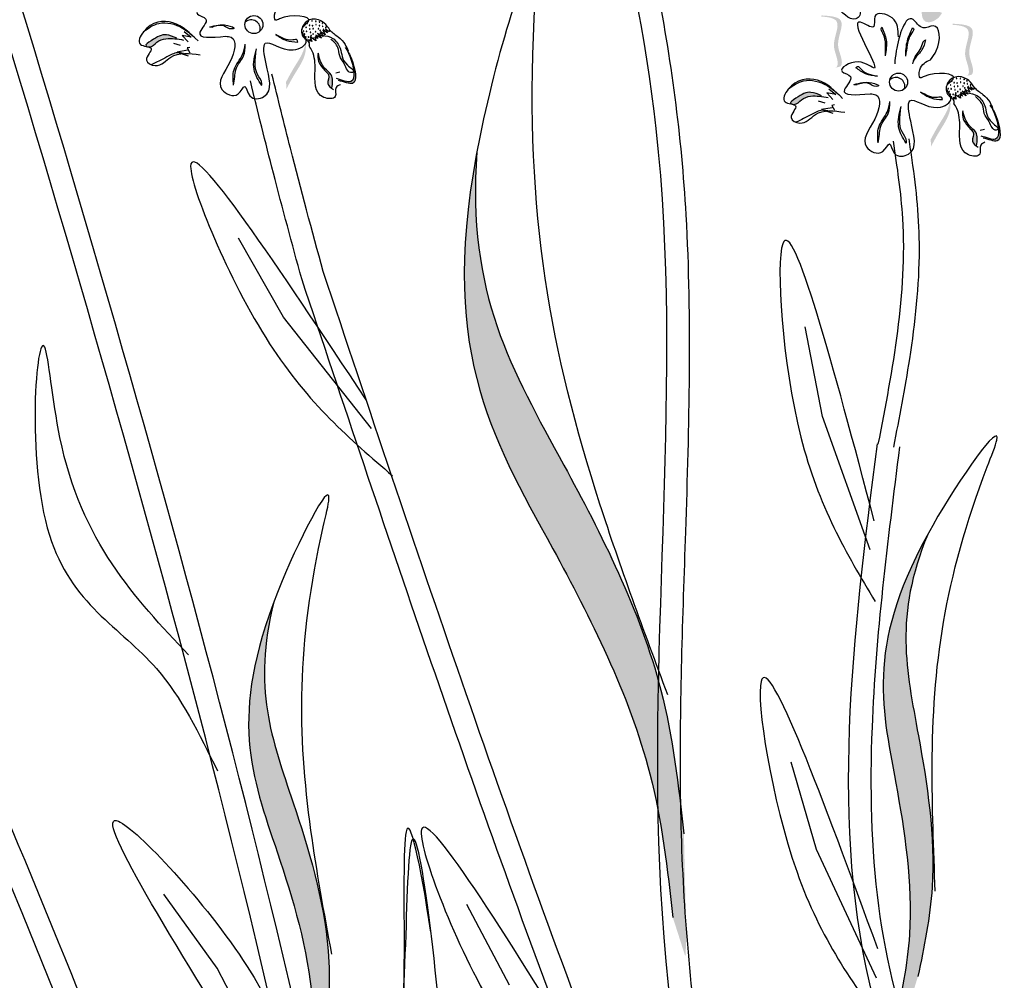
# Model space of a CAD drawing. Units: inches. Extents: x 20 to 120, y 20 to 164.
# Drawn here: x 63 to 68, y 106 to 111 of the extents above; entities that cross this region are included whole.
import ezdxf

# ---------------------------------------------------------------- set-up
doc = ezdxf.new("R2010")
doc.units = ezdxf.units.IN
doc.header["$MEASUREMENT"] = 0
doc.layers.add('Z_Pflanzebene', color=7, linetype='Continuous')

# ---------------------------------------------------------------- blocks, each defined once
blk = doc.blocks.new('Z_Lavendel neu 0.3')
at = {"lineweight": 30, "true_color": 0x44a009}
h = blk.add_hatch(color=74, dxfattribs=at)
edge = h.paths.add_edge_path()
edge.add_spline(control_points=[(-0.7329, 24.0405), (-0.7461, 24.034), (-0.7823, 24.0161), (-0.7965, 23.9608), (-0.7849, 23.909), (-0.7445, 23.904), (-0.7255, 23.9186), (-0.7126, 23.9285)], knot_values=[0, 0, 0, 0, 0.161114, 0.441427, 0.586891, 0.672069, 0.848925, 0.848925, 0.848925, 0.848925], degree=3, periodic=0)
edge.add_line((-0.7126, 23.9285), (-0.6983, 23.9495))
edge.add_line((-0.6983, 23.9495), (-0.7094, 23.9531))
edge.add_line((-0.7094, 23.9531), (-0.6731, 23.9805))
edge.add_line((-0.6731, 23.9805), (-0.7133, 23.9741))
edge.add_line((-0.7133, 23.9741), (-0.6884, 23.997))
edge.add_line((-0.6884, 23.997), (-0.7237, 23.9936))
edge.add_line((-0.7237, 23.9936), (-0.6942, 24.0132))
edge.add_line((-0.6942, 24.0132), (-0.7275, 24.0193))
edge.add_line((-0.7275, 24.0193), (-0.7077, 24.0345))
edge.add_line((-0.7077, 24.0345), (-0.7329, 24.0405))
h = blk.add_hatch(color=74, dxfattribs=at)
edge = h.paths.add_edge_path()
edge.add_spline(control_points=[(-1.1861, 23.6988), (-1.1823, 23.7007), (-1.1732, 23.7088), (-1.1795, 23.7534), (-1.2084, 23.8105), (-1.1488, 23.9207), (-1.2188, 23.9305), (-1.2511, 23.9328)], knot_values=[0.560734, 0.560734, 0.560734, 0.560734, 1.190913, 2.562758, 5.447101, 10.10323, 13.468903, 13.468903, 13.468903, 13.468903], degree=3, periodic=0)
edge.add_spline(control_points=[(-1.2511, 23.9328), (-1.2509, 23.9341), (-1.2507, 23.9353), (-1.2505, 23.9366)], knot_values=[18.947861, 18.947861, 18.947861, 18.947861, 19.178659, 19.178659, 19.178659, 19.178659], degree=3, periodic=0)
edge.add_line((-1.2505, 23.9366), (-1.2484, 23.9377))
edge.add_spline(control_points=[(-1.2484, 23.9377), (-1.2102, 23.9354), (-1.1268, 23.9302), (-1.1895, 23.8143), (-1.1605, 23.7573), (-1.1543, 23.7133), (-1.1628, 23.705), (-1.166, 23.7033)], knot_values=[0, 0, 0, 0, 6.05927, 13.244655, 17.695802, 19.812847, 20.683744, 20.683744, 20.683744, 20.683744], degree=3, periodic=0)
edge.add_spline(control_points=[(-1.166, 23.7033), (-1.1726, 23.702), (-1.1793, 23.7005), (-1.1861, 23.6988)], knot_values=[3.688703, 3.688703, 3.688703, 3.688703, 4.546623, 4.546623, 4.546623, 4.546623], degree=3, periodic=0)
h = blk.add_hatch(color=74, dxfattribs=at)
edge = h.paths.add_edge_path()
edge.add_spline(control_points=[(-0.586, 23.6611), (-0.5822, 23.6629), (-0.5731, 23.671), (-0.5794, 23.7156), (-0.6083, 23.7727), (-0.5487, 23.883), (-0.6187, 23.8927), (-0.651, 23.895)], knot_values=[0.560734, 0.560734, 0.560734, 0.560734, 1.190913, 2.562758, 5.447101, 10.10323, 13.468903, 13.468903, 13.468903, 13.468903], degree=3, periodic=0)
edge.add_spline(control_points=[(-0.651, 23.895), (-0.6508, 23.8963), (-0.6506, 23.8976), (-0.6504, 23.8988)], knot_values=[18.947861, 18.947861, 18.947861, 18.947861, 19.178659, 19.178659, 19.178659, 19.178659], degree=3, periodic=0)
edge.add_line((-0.6504, 23.8988), (-0.6483, 23.8999))
edge.add_spline(control_points=[(-0.6483, 23.8999), (-0.6101, 23.8976), (-0.5267, 23.8925), (-0.5894, 23.7766), (-0.5604, 23.7195), (-0.5542, 23.6755), (-0.5627, 23.6673), (-0.5659, 23.6655)], knot_values=[0, 0, 0, 0, 6.05927, 13.244655, 17.695802, 19.812847, 20.683744, 20.683744, 20.683744, 20.683744], degree=3, periodic=0)
edge.add_spline(control_points=[(-0.5659, 23.6655), (-0.5725, 23.6642), (-0.5792, 23.6627), (-0.586, 23.6611)], knot_values=[3.688703, 3.688703, 3.688703, 3.688703, 4.546623, 4.546623, 4.546623, 4.546623], degree=3, periodic=0)
h = blk.add_hatch(color=74, dxfattribs=at)
edge = h.paths.add_edge_path()
edge.add_spline(control_points=[(-4.1983, 23.8338), (-4.215, 23.8408), (-4.2564, 23.858), (-4.2958, 23.8363), (-4.3468, 23.8021), (-4.3377, 23.7963), (-4.3362, 23.7956)], knot_values=[0, 0, 0, 0, 0.402957, 0.994686, 1.259338, 1.297564, 1.297564, 1.297564, 1.297564], degree=3, periodic=0)
edge.add_spline(control_points=[(-4.3362, 23.7956), (-4.3335, 23.795), (-4.3309, 23.7944), (-4.3285, 23.7937)], knot_values=[2.924816, 2.924816, 2.924816, 2.924816, 2.98194, 2.98194, 2.98194, 2.98194], degree=3, periodic=0)
edge.add_spline(control_points=[(-4.3285, 23.7937), (-4.327, 23.7936), (-4.3099, 23.7928), (-4.2917, 23.8206), (-4.2363, 23.8377), (-4.1946, 23.8301), (-4.1677, 23.8252)], knot_values=[1.355997, 1.355997, 1.355997, 1.355997, 1.385203, 1.706177, 2.058696, 2.700571, 2.700571, 2.700571, 2.700571], degree=3, periodic=0)
edge.add_line((-4.1677, 23.8252), (-4.1983, 23.8338))
h = blk.add_hatch(color=74, dxfattribs=at)
edge = h.paths.add_edge_path()
edge.add_spline(control_points=[(-3.6971, 23.6021), (-3.6858, 23.6233), (-3.6572, 23.6775), (-3.6064, 23.7484), (-3.6077, 23.8043), (-3.6105, 23.8239)], knot_values=[0.549592, 0.549592, 0.549592, 0.549592, 1.117331, 1.997312, 2.458846, 2.458846, 2.458846, 2.458846], degree=3, periodic=0)
edge.add_spline(control_points=[(-3.6105, 23.8239), (-3.6106, 23.8151), (-3.6152, 23.7704), (-3.6594, 23.7088), (-3.688, 23.6546), (-3.6993, 23.6334)], knot_values=[3.19782, 3.19782, 3.19782, 3.19782, 4.05183, 7.578126, 9.853196, 9.853196, 9.853196, 9.853196], degree=3, periodic=0)
edge.add_line((-3.6993, 23.6334), (-3.6971, 23.6021))
h = blk.add_hatch(color=74, dxfattribs=at)
edge = h.paths.add_edge_path()
edge.add_spline(control_points=[(-3.4885, 23.6117), (-3.4858, 23.6318), (-3.4826, 23.6661), (-3.5275, 23.6956), (-3.54, 23.7234), (-3.5454, 23.7397)], knot_values=[0.028446, 0.028446, 0.028446, 0.028446, 0.325897, 0.545492, 0.818266, 0.818266, 0.818266, 0.818266], degree=3, periodic=0)
edge.add_spline(control_points=[(-3.5454, 23.7397), (-3.5463, 23.7337), (-3.5473, 23.7277), (-3.5483, 23.7217)], knot_values=[0.524979, 0.524979, 0.524979, 0.524979, 0.623469, 0.623469, 0.623469, 0.623469], degree=3, periodic=0)
edge.add_spline(control_points=[(-3.5483, 23.7217), (-3.5451, 23.7155), (-3.5348, 23.7021), (-3.5216, 23.6838), (-3.4954, 23.6632), (-3.5134, 23.6321), (-3.5045, 23.6172), (-3.5011, 23.6134)], knot_values=[0.23561, 0.23561, 0.23561, 0.23561, 0.348725, 0.498875, 0.614681, 0.831441, 0.914602, 0.914602, 0.914602, 0.914602], degree=3, periodic=0)
edge.add_spline(control_points=[(-3.5011, 23.6134), (-3.5008, 23.6135), (-3.4968, 23.6143), (-3.4925, 23.6131), (-3.4885, 23.6117)], knot_values=[1.30495, 1.30495, 1.30495, 1.30495, 1.309836, 1.374176, 1.374176, 1.374176, 1.374176], degree=3, periodic=0)
h = blk.add_hatch(color=74, dxfattribs=at)
edge = h.paths.add_edge_path()
edge.add_spline(control_points=[(-3.4587, 23.6402), (-3.4343, 23.6347), (-3.3655, 23.5999), (-3.3865, 23.7173), (-3.4121, 23.7666), (-3.4196, 23.7779)], knot_values=[0.885816, 0.885816, 0.885816, 0.885816, 1.264194, 1.901884, 2.127969, 2.127969, 2.127969, 2.127969], degree=3, periodic=0)
edge.add_spline(control_points=[(-3.4196, 23.7779), (-3.4151, 23.7697), (-3.3921, 23.7205), (-3.3728, 23.6126), (-3.4353, 23.6391), (-3.4567, 23.6454)], knot_values=[0.972027, 0.972027, 0.972027, 0.972027, 1.111901, 1.749592, 2.06759, 2.06759, 2.06759, 2.06759], degree=3, periodic=0)
edge.add_spline(control_points=[(-3.4567, 23.6454), (-3.4567, 23.6434), (-3.4574, 23.6417), (-3.4587, 23.6402)], knot_values=[1.577532, 1.577532, 1.577532, 1.577532, 1.655777, 1.655777, 1.655777, 1.655777], degree=3, periodic=0)
h = blk.add_hatch(color=74, dxfattribs=at)
edge = h.paths.add_edge_path()
edge.add_spline(control_points=[(-1.2495, 23.5707), (-1.2662, 23.5777), (-1.3076, 23.5949), (-1.347, 23.5732), (-1.398, 23.539), (-1.3889, 23.5332), (-1.3874, 23.5326)], knot_values=[0, 0, 0, 0, 0.402957, 0.994686, 1.259338, 1.297564, 1.297564, 1.297564, 1.297564], degree=3, periodic=0)
edge.add_spline(control_points=[(-1.3874, 23.5326), (-1.3847, 23.532), (-1.3821, 23.5313), (-1.3797, 23.5306)], knot_values=[2.924816, 2.924816, 2.924816, 2.924816, 2.98194, 2.98194, 2.98194, 2.98194], degree=3, periodic=0)
edge.add_spline(control_points=[(-1.3797, 23.5306), (-1.3782, 23.5305), (-1.3611, 23.5297), (-1.3429, 23.5575), (-1.2875, 23.5747), (-1.2458, 23.5671), (-1.2189, 23.5621)], knot_values=[1.355997, 1.355997, 1.355997, 1.355997, 1.385203, 1.706177, 2.058696, 2.700571, 2.700571, 2.700571, 2.700571], degree=3, periodic=0)
edge.add_line((-1.2189, 23.5621), (-1.2495, 23.5707))
h = blk.add_hatch(color=74, dxfattribs=at)
edge = h.paths.add_edge_path()
edge.add_spline(control_points=[(-0.7483, 23.339), (-0.737, 23.3602), (-0.7084, 23.4144), (-0.6576, 23.4853), (-0.6589, 23.5412), (-0.6617, 23.5608)], knot_values=[0.549592, 0.549592, 0.549592, 0.549592, 1.117331, 1.997312, 2.458846, 2.458846, 2.458846, 2.458846], degree=3, periodic=0)
edge.add_spline(control_points=[(-0.6617, 23.5608), (-0.6618, 23.552), (-0.6664, 23.5074), (-0.7106, 23.4457), (-0.7392, 23.3915), (-0.7505, 23.3703)], knot_values=[3.19782, 3.19782, 3.19782, 3.19782, 4.05183, 7.578126, 9.853196, 9.853196, 9.853196, 9.853196], degree=3, periodic=0)
edge.add_line((-0.7505, 23.3703), (-0.7483, 23.339))
h = blk.add_hatch(color=74, dxfattribs=at)
edge = h.paths.add_edge_path()
edge.add_spline(control_points=[(-0.5099, 23.3771), (-0.4855, 23.3717), (-0.4167, 23.3369), (-0.4377, 23.4542), (-0.4633, 23.5035), (-0.4708, 23.5148)], knot_values=[0.885816, 0.885816, 0.885816, 0.885816, 1.264194, 1.901884, 2.127969, 2.127969, 2.127969, 2.127969], degree=3, periodic=0)
edge.add_spline(control_points=[(-0.4708, 23.5148), (-0.4663, 23.5067), (-0.4433, 23.4574), (-0.424, 23.3495), (-0.4865, 23.376), (-0.5079, 23.3823)], knot_values=[0.972027, 0.972027, 0.972027, 0.972027, 1.111901, 1.749592, 2.06759, 2.06759, 2.06759, 2.06759], degree=3, periodic=0)
edge.add_spline(control_points=[(-0.5079, 23.3823), (-0.5079, 23.3803), (-0.5086, 23.3786), (-0.5099, 23.3771)], knot_values=[1.577532, 1.577532, 1.577532, 1.577532, 1.655777, 1.655777, 1.655777, 1.655777], degree=3, periodic=0)
h = blk.add_hatch(color=74, dxfattribs=at)
edge = h.paths.add_edge_path()
edge.add_spline(control_points=[(-0.5397, 23.3486), (-0.537, 23.3687), (-0.5338, 23.403), (-0.5787, 23.4325), (-0.5912, 23.4603), (-0.5966, 23.4766)], knot_values=[0.028446, 0.028446, 0.028446, 0.028446, 0.325897, 0.545492, 0.818266, 0.818266, 0.818266, 0.818266], degree=3, periodic=0)
edge.add_spline(control_points=[(-0.5966, 23.4766), (-0.5975, 23.4706), (-0.5985, 23.4646), (-0.5995, 23.4586)], knot_values=[0.524979, 0.524979, 0.524979, 0.524979, 0.623469, 0.623469, 0.623469, 0.623469], degree=3, periodic=0)
edge.add_spline(control_points=[(-0.5995, 23.4586), (-0.5963, 23.4524), (-0.586, 23.439), (-0.5728, 23.4207), (-0.5466, 23.4001), (-0.5646, 23.369), (-0.5557, 23.3541), (-0.5523, 23.3503)], knot_values=[0.23561, 0.23561, 0.23561, 0.23561, 0.348725, 0.498875, 0.614681, 0.831441, 0.914602, 0.914602, 0.914602, 0.914602], degree=3, periodic=0)
edge.add_spline(control_points=[(-0.5523, 23.3503), (-0.552, 23.3504), (-0.548, 23.3512), (-0.5437, 23.3501), (-0.5397, 23.3486)], knot_values=[1.30495, 1.30495, 1.30495, 1.30495, 1.309836, 1.374176, 1.374176, 1.374176, 1.374176], degree=3, periodic=0)
h = blk.add_hatch(color=74, dxfattribs=at)
edge = h.paths.add_edge_path()
edge.add_spline(control_points=[(-1.8792, 20.1938), (-1.9039, 20.414), (-1.9701, 21.0048), (-2.5183, 22.0752), (-2.8732, 22.6589), (-2.8265, 23.3136)], knot_values=[4.288329, 4.288329, 4.288329, 4.288329, 4.922839, 5.991407, 7.504648, 7.504648, 7.504648, 7.504648], degree=3, periodic=0)
edge.add_spline(control_points=[(-2.8265, 23.3136), (-2.997, 22.3953), (-2.6149, 21.7825), (-2.0207, 20.6223), (-1.9545, 20.0314), (-1.9298, 19.8113)], knot_values=[4.018406, 4.018406, 4.018406, 4.018406, 5.80157, 6.870138, 7.504648, 7.504648, 7.504648, 7.504648], degree=3, periodic=0)
edge.add_line((-1.9298, 19.8113), (-1.8724, 19.6323))
edge.add_spline(control_points=[(-1.8724, 19.6323), (-1.8707, 19.6613), (-1.8693, 19.6903), (-1.8682, 19.7194)], knot_values=[3.170982, 3.170982, 3.170982, 3.170982, 3.255042, 3.255042, 3.255042, 3.255042], degree=3, periodic=0)
edge.add_line((-1.8682, 19.7194), (-1.8792, 20.1938))
h = blk.add_hatch(color=74, dxfattribs=at)
edge = h.paths.add_edge_path()
edge.add_spline(control_points=[(-0.8088, 19.5419), (-0.7807, 19.6764), (-0.7056, 20.0375), (-0.8218, 20.7744), (-0.9182, 21.1869), (-0.7641, 21.5639)], knot_values=[4.288329, 4.288329, 4.288329, 4.288329, 4.922839, 5.991407, 7.504648, 7.504648, 7.504648, 7.504648], degree=3, periodic=0)
edge.add_spline(control_points=[(-0.7641, 21.5639), (-1.0421, 21.0556), (-0.9353, 20.6205), (-0.8093, 19.8218), (-0.8845, 19.4607), (-0.9125, 19.3262)], knot_values=[4.018406, 4.018406, 4.018406, 4.018406, 5.80157, 6.870138, 7.504648, 7.504648, 7.504648, 7.504648], degree=3, periodic=0)
edge.add_line((-0.9125, 19.3262), (-0.9132, 19.2096))
edge.add_spline(control_points=[(-0.9132, 19.2096), (-0.9066, 19.2263), (-0.9002, 19.2432), (-0.8939, 19.2601)], knot_values=[3.170982, 3.170982, 3.170982, 3.170982, 3.255042, 3.255042, 3.255042, 3.255042], degree=3, periodic=0)
edge.add_line((-0.8939, 19.2601), (-0.8088, 19.5419))
h = blk.add_hatch(color=74, dxfattribs=at)
edge = h.paths.add_edge_path()
edge.add_spline(control_points=[(-3.5137, 19.2465), (-3.5049, 19.3836), (-3.4815, 19.7517), (-3.7006, 20.4648), (-3.8543, 20.8596), (-3.7549, 21.2545)], knot_values=[4.288329, 4.288329, 4.288329, 4.288329, 4.922839, 5.991407, 7.504648, 7.504648, 7.504648, 7.504648], degree=3, periodic=0)
edge.add_spline(control_points=[(-3.7549, 21.2545), (-3.9584, 20.712), (-3.7912, 20.2964), (-3.5537, 19.5235), (-3.5772, 19.1554), (-3.5859, 19.0183)], knot_values=[4.018406, 4.018406, 4.018406, 4.018406, 5.80157, 6.870138, 7.504648, 7.504648, 7.504648, 7.504648], degree=3, periodic=0)
edge.add_line((-3.5859, 19.0183), (-3.5702, 18.9027))
edge.add_spline(control_points=[(-3.5702, 18.9027), (-3.566, 18.9203), (-3.562, 18.9379), (-3.5582, 18.9555)], knot_values=[3.170982, 3.170982, 3.170982, 3.170982, 3.255042, 3.255042, 3.255042, 3.255042], degree=3, periodic=0)
edge.add_line((-3.5582, 18.9555), (-3.5137, 19.2465))
at = {"color": 74, "lineweight": 30, "true_color": 0x44a009}
for p, q in [((-4.0501, 23.8851), (-4.0362, 23.8846)), ((-3.5312, 23.8722), (-3.5196, 23.8493)), ((-3.5095, 23.8587), (-3.5312, 23.8722)), ((-3.5016, 23.8623), (-3.5183, 23.8744)), ((-3.518, 23.8763), (-3.5106, 23.8598)), ((-4.174, 23.8466), (-4.1473, 23.8166)), ((-4.1328, 23.8385), (-4.174, 23.8466)), ((-4.1654, 23.865), (-4.1328, 23.8385)), ((-3.5887, 23.8395), (-3.582, 23.818)), ((-3.5628, 23.8221), (-3.5887, 23.8395)), ((-3.5661, 23.8406), (-3.5628, 23.8221)), ((-3.5535, 23.8323), (-3.5661, 23.8406)), ((-3.5374, 23.8331), (-3.5624, 23.8481)), ((-3.5624, 23.8481), (-3.5535, 23.8323)), ((-3.5289, 23.8408), (-3.5546, 23.8549)), ((-3.5546, 23.8549), (-3.5374, 23.8331)), ((-3.5413, 23.8628), (-3.5289, 23.8408)), ((-3.5196, 23.8493), (-3.5413, 23.8628)), ((-3.4983, 23.871), (-3.5016, 23.8623)), ((-4.2142, 23.8104), (-4.1836, 23.8018)), ((-4.1395, 23.7917), (-4.1508, 23.7892)), ((-4.1508, 23.7892), (-4.1386, 23.7668)), ((-3.5961, 23.8262), (-3.5939, 23.8134)), ((-3.582, 23.818), (-3.5961, 23.8262)), ((-4.1504, 23.7785), (-4.1979, 23.7703)), ((-4.1979, 23.7703), (-4.1468, 23.7536)), ((-3.4527, 23.6784), (-3.4721, 23.6742)), ((-1.2166, 23.6019), (-1.184, 23.5754)), ((-1.1013, 23.622), (-1.0874, 23.6215)), ((-0.5824, 23.6091), (-0.5708, 23.5862)), ((-0.5607, 23.5956), (-0.5824, 23.6091)), ((-0.5528, 23.5992), (-0.5695, 23.6113)), ((-0.5692, 23.6132), (-0.5618, 23.5967)), ((-0.5495, 23.6079), (-0.5528, 23.5992)), ((-1.2252, 23.5835), (-1.1985, 23.5535)), ((-1.184, 23.5754), (-1.2252, 23.5835)), ((-0.6473, 23.5631), (-0.6451, 23.5503)), ((-0.6332, 23.5549), (-0.6473, 23.5631)), ((-0.6399, 23.5764), (-0.6332, 23.5549)), ((-0.614, 23.5591), (-0.6399, 23.5764)), ((-0.6173, 23.5775), (-0.614, 23.5591)), ((-0.6047, 23.5692), (-0.6173, 23.5775)), ((-0.5886, 23.57), (-0.6136, 23.585)), ((-0.6136, 23.585), (-0.6047, 23.5692)), ((-0.5801, 23.5777), (-0.6058, 23.5918)), ((-0.6058, 23.5918), (-0.5886, 23.57)), ((-0.5925, 23.5997), (-0.5801, 23.5777)), ((-0.5708, 23.5862), (-0.5925, 23.5997)), ((-1.2654, 23.5473), (-1.2348, 23.5387)), ((-1.2016, 23.5155), (-1.2491, 23.5072)), ((-1.1907, 23.5286), (-1.202, 23.5261)), ((-1.202, 23.5261), (-1.1898, 23.5038)), ((-1.2491, 23.5072), (-1.198, 23.4905)), ((-0.5039, 23.4153), (-0.5233, 23.4112)), ((-3.7109, 22.5572), (-3.9172, 22.9193)), ((-3.3088, 22.0489), (-3.7109, 22.5572)), ((-1.2456, 22.1036), (-1.3253, 22.5126)), ((-1.0273, 21.4933), (-1.2456, 22.1036)), ((-1.2723, 20.122), (-1.3893, 20.522)), ((-0.9988, 19.5345), (-1.2723, 20.122)), ((-4.0137, 19.5798), (-4.258, 19.9175)), ((-2.6773, 19.502), (-2.8726, 19.8701)), ((-3.7172, 19.0034), (-4.0137, 19.5798))]:
    blk.add_line(p, q, dxfattribs=at)
for centre in [(-3.8461, 23.896), (-0.8973, 23.6329)]:
    blk.add_circle(centre, 0.0411, dxfattribs=at)
for centre, radius, start, end in [((-3.8583, 23.8763), 0.0411, 344.7163, 131.9989), ((-3.6157, 23.8919), 0.00139, 129.9738, 309.9738), ((-3.6157, 23.8919), 0.00139, 309.9738, 129.9738), ((-3.6077, 23.8828), 0.00139, 129.9738, 309.9738), ((-3.6077, 23.8828), 0.00139, 309.9738, 129.9738), ((-3.6021, 23.9018), 0.00139, 129.9738, 309.9738), ((-3.6021, 23.9018), 0.00139, 309.9738, 129.9738), ((-3.5917, 23.8929), 0.00139, 129.9738, 309.9738), ((-3.5917, 23.8929), 0.00139, 309.9738, 129.9738), ((-3.591, 23.8757), 0.00139, 129.9738, 309.9738), ((-3.591, 23.8757), 0.00139, 309.9738, 129.9738), ((-3.5806, 23.9128), 0.00139, 129.9738, 309.9738), ((-3.5806, 23.9128), 0.00139, 309.9738, 129.9738), ((-3.5784, 23.8914), 0.00139, 129.9738, 309.9738), ((-3.5784, 23.8914), 0.00139, 309.9738, 129.9738), ((-3.5753, 23.877), 0.00139, 129.9738, 309.9738), ((-3.5753, 23.877), 0.00139, 309.9738, 129.9738), ((-3.5635, 23.9111), 0.00139, 129.9738, 309.9738), ((-3.5635, 23.9111), 0.00139, 309.9738, 129.9738), ((-3.5621, 23.8955), 0.00139, 129.9738, 309.9738), ((-3.5621, 23.8955), 0.00139, 309.9738, 129.9738), ((-3.5513, 23.8769), 0.00139, 129.9738, 309.9738), ((-3.5513, 23.8769), 0.00139, 309.9738, 129.9738), ((-3.5462, 23.908), 0.00139, 129.9738, 309.9738), ((-3.5461, 23.8912), 0.00139, 129.9738, 309.9738), ((-3.5462, 23.908), 0.00139, 309.9738, 129.9738), ((-3.5461, 23.8912), 0.00139, 309.9738, 129.9738), ((-3.5332, 23.902), 0.00139, 129.9738, 309.9738), ((-3.5332, 23.902), 0.00139, 309.9738, 129.9738), ((-3.5316, 23.8875), 0.00139, 129.9738, 309.9738), ((-3.5316, 23.8875), 0.00139, 309.9738, 129.9738), ((-3.5271, 23.8743), 0.00139, 129.9738, 309.9738), ((-3.5271, 23.8743), 0.00139, 309.9738, 129.9738), ((-3.5173, 23.8826), 0.00139, 129.9738, 309.9738), ((-3.5173, 23.8826), 0.00139, 309.9738, 129.9738), ((-3.6187, 23.8659), 0.00139, 129.9738, 309.9738), ((-3.6187, 23.8659), 0.00139, 309.9738, 129.9738), ((-3.6144, 23.8521), 0.00139, 129.9738, 309.9738), ((-3.6144, 23.8521), 0.00139, 309.9738, 129.9738), ((-3.6091, 23.8391), 0.00139, 129.9738, 309.9738), ((-3.6091, 23.8391), 0.00139, 309.9738, 129.9738), ((-3.6054, 23.8649), 0.00139, 129.9738, 309.9738), ((-3.6054, 23.8649), 0.00139, 309.9738, 129.9738), ((-3.6034, 23.8279), 0.00139, 129.9738, 309.9738), ((-3.6034, 23.8279), 0.00139, 309.9738, 129.9738), ((-3.5966, 23.8396), 0.00139, 129.9738, 309.9738), ((-3.5966, 23.8396), 0.00139, 309.9738, 129.9738), ((-3.5879, 23.8606), 0.00139, 129.9738, 309.9738), ((-3.5879, 23.8606), 0.00139, 309.9738, 129.9738), ((-3.5844, 23.8454), 0.00139, 129.9738, 309.9738), ((-3.5844, 23.8454), 0.00139, 309.9738, 129.9738), ((-3.5755, 23.8525), 0.00139, 129.9738, 309.9738), ((-3.5755, 23.8525), 0.00139, 309.9738, 129.9738), ((-3.5716, 23.8333), 0.00139, 129.9738, 309.9738), ((-3.5716, 23.8333), 0.00139, 309.9738, 129.9738), ((-3.5643, 23.8631), 0.00139, 129.9738, 309.9738), ((-3.5643, 23.8631), 0.00139, 309.9738, 129.9738), ((-3.5433, 23.8692), 0.00139, 129.9738, 309.9738), ((-3.5433, 23.8692), 0.00139, 309.9738, 129.9738), ((-3.5428, 23.8543), 0.00139, 129.9738, 309.9738), ((-3.5428, 23.8543), 0.00139, 309.9738, 129.9738), ((-3.5889, 23.825), 0.00139, 129.9738, 309.9738), ((-3.5889, 23.825), 0.00139, 309.9738, 129.9738), ((-0.9095, 23.6132), 0.0411, 344.7163, 131.9989), ((-0.6318, 23.6497), 0.00139, 129.9738, 309.9738), ((-0.6318, 23.6497), 0.00139, 309.9738, 129.9738), ((-0.6147, 23.6481), 0.00139, 129.9738, 309.9738), ((-0.6147, 23.6481), 0.00139, 309.9738, 129.9738), ((-0.6699, 23.6028), 0.00139, 129.9738, 309.9738), ((-0.6699, 23.6028), 0.00139, 309.9738, 129.9738), ((-0.6669, 23.6288), 0.00139, 129.9738, 309.9738), ((-0.6669, 23.6288), 0.00139, 309.9738, 129.9738), ((-0.6589, 23.6197), 0.00139, 129.9738, 309.9738), ((-0.6589, 23.6197), 0.00139, 309.9738, 129.9738), ((-0.6566, 23.6018), 0.00139, 129.9738, 309.9738), ((-0.6566, 23.6018), 0.00139, 309.9738, 129.9738), ((-0.6533, 23.6387), 0.00139, 129.9738, 309.9738), ((-0.6533, 23.6387), 0.00139, 309.9738, 129.9738), ((-0.6429, 23.6298), 0.00139, 129.9738, 309.9738), ((-0.6429, 23.6298), 0.00139, 309.9738, 129.9738), ((-0.6422, 23.6126), 0.00139, 129.9738, 309.9738), ((-0.6422, 23.6126), 0.00139, 309.9738, 129.9738), ((-0.6296, 23.6283), 0.00139, 129.9738, 309.9738), ((-0.6296, 23.6283), 0.00139, 309.9738, 129.9738), ((-0.6265, 23.614), 0.00139, 129.9738, 309.9738), ((-0.6265, 23.614), 0.00139, 309.9738, 129.9738), ((-0.6155, 23.6), 0.00139, 309.9738, 129.9738), ((-0.6133, 23.6324), 0.00139, 129.9738, 309.9738), ((-0.6133, 23.6324), 0.00139, 309.9738, 129.9738), ((-0.6025, 23.6138), 0.00139, 129.9738, 309.9738), ((-0.6025, 23.6138), 0.00139, 309.9738, 129.9738), ((-0.5974, 23.645), 0.00139, 129.9738, 309.9738), ((-0.5973, 23.6281), 0.00139, 129.9738, 309.9738), ((-0.5974, 23.645), 0.00139, 309.9738, 129.9738), ((-0.5973, 23.6281), 0.00139, 309.9738, 129.9738), ((-0.5945, 23.6061), 0.00139, 129.9738, 309.9738), ((-0.5945, 23.6061), 0.00139, 309.9738, 129.9738), ((-0.5844, 23.6389), 0.00139, 129.9738, 309.9738), ((-0.5844, 23.6389), 0.00139, 309.9738, 129.9738), ((-0.5828, 23.6244), 0.00139, 129.9738, 309.9738), ((-0.5828, 23.6244), 0.00139, 309.9738, 129.9738), ((-0.5783, 23.6112), 0.00139, 129.9738, 309.9738), ((-0.5783, 23.6112), 0.00139, 309.9738, 129.9738), ((-0.5685, 23.6195), 0.00139, 129.9738, 309.9738), ((-0.5685, 23.6195), 0.00139, 309.9738, 129.9738), ((-0.6656, 23.589), 0.00139, 129.9738, 309.9738), ((-0.6656, 23.589), 0.00139, 309.9738, 129.9738), ((-0.6603, 23.576), 0.00139, 129.9738, 309.9738), ((-0.6603, 23.576), 0.00139, 309.9738, 129.9738), ((-0.6546, 23.5648), 0.00139, 129.9738, 309.9738), ((-0.6546, 23.5648), 0.00139, 309.9738, 129.9738), ((-0.6478, 23.5765), 0.00139, 129.9738, 309.9738), ((-0.6478, 23.5765), 0.00139, 309.9738, 129.9738), ((-0.6401, 23.5619), 0.00139, 129.9738, 309.9738), ((-0.6401, 23.5619), 0.00139, 309.9738, 129.9738), ((-0.6391, 23.5975), 0.00139, 129.9738, 309.9738), ((-0.6391, 23.5975), 0.00139, 309.9738, 129.9738), ((-0.6356, 23.5823), 0.00139, 129.9738, 309.9738), ((-0.6356, 23.5823), 0.00139, 309.9738, 129.9738), ((-0.6267, 23.5894), 0.00139, 129.9738, 309.9738), ((-0.6267, 23.5894), 0.00139, 309.9738, 129.9738), ((-0.6228, 23.5702), 0.00139, 129.9738, 309.9738), ((-0.6228, 23.5702), 0.00139, 309.9738, 129.9738), ((-0.6155, 23.6), 0.00139, 129.9738, 309.9738), ((-0.594, 23.5912), 0.00139, 129.9738, 309.9738), ((-0.594, 23.5912), 0.00139, 309.9738, 129.9738)]:
    blk.add_arc(centre, radius, start, end, dxfattribs=at)
for points, knots in [([(-1.2118, 16.5089), (-1.2929, 16.8146), (-1.374, 17.1197), (-1.603, 18.0353), (-1.737, 18.6456), (-1.8657, 19.6404), (-1.8913, 20.0221), (-1.8983, 20.7944), (-1.8837, 21.1843), (-1.8549, 22.058), (-1.8415, 22.5425), (-1.8894, 23.3843), (-1.9368, 23.7422), (-2.0782, 24.4482), (-2.1698, 24.7975), (-2.3485, 25.4151), (-2.4321, 25.6842), (-2.5156, 25.9526)], [0, 0, 0, 0, 0.906253, 0.906253, 2.718759, 2.718759, 3.842991, 3.842991, 4.967224, 4.967224, 6.353725, 6.353725, 7.386311, 7.386311, 8.418897, 8.418897, 9.223379, 9.223379, 9.223379, 9.223379]), ([(-0.6527, 9.3814), (-0.8216, 9.7157), (-0.9907, 10.0503), (-1.4874, 11.0589), (-1.8045, 11.7374), (-2.266, 12.9092), (-2.431, 13.3953), (-2.7136, 14.3811), (-2.8338, 14.8802), (-3.1612, 16.3867), (-3.3353, 17.4032), (-4.0688, 20.9185), (-4.8246, 23.3646), (-5.5817, 25.814)], [0, 0, 0, 0, 1.075846, 1.075846, 3.227537, 3.227537, 4.706692, 4.706692, 6.185846, 6.185846, 9.144155, 9.144155, 16.552151, 16.552151, 16.552151, 16.552151]), ([(-1.3554, 24.2645), (-1.3273, 24.2592), (-1.2493, 24.2437), (-1.1031, 24.1956), (-1.1363, 24.074), (-0.9912, 24.0133), (-1.0515, 24.0124), (-1.0234, 23.9787), (-1.057, 23.973), (-1.0746, 23.9592), (-1.0694, 23.9362), (-1.1202, 23.9), (-1.1853, 24.0068), (-1.3084, 23.9823), (-1.6409, 24.019), (-1.3668, 24.0839), (-1.4893, 24.1241), (-1.488, 24.2046), (-1.4172, 24.2232), (-1.3783, 24.247), (-1.3522, 24.2655)], [0.060767, 0.060767, 0.060767, 0.060767, 0.375505, 0.921862, 1.329491, 1.607338, 1.663334, 1.747289, 1.860687, 1.898255, 1.978418, 2.066078, 2.446066, 2.845256, 3.623815, 3.997392, 4.250465, 4.481275, 4.62405, 4.965032, 4.965032, 4.965032, 4.965032]), ([(-0.751, 23.7354), (-0.7408, 23.7474), (-0.7013, 23.8059), (-0.7074, 23.918), (-0.793, 23.8645), (-0.8557, 23.9798), (-0.9056, 23.814), (-0.9137, 23.7339), (-0.9146, 23.7164)], [15.074505, 15.074505, 15.074505, 15.074505, 15.438544, 16.685084, 17.198928, 17.830456, 19.586396, 20.141525, 20.141525, 20.141525, 20.141525]), ([(-3.4984, 23.871), (-3.4889, 23.8585), (-3.4598, 23.8413), (-3.4292, 23.8106), (-3.4196, 23.7856), (-3.4157, 23.7754)], [0.1844735, 0.1844735, 0.1844735, 0.1844735, 0.4465842, 0.6993782, 0.8743241, 0.8743241, 0.8743241, 0.8743241]), ([(-3.4291, 23.791), (-3.4177, 23.7768), (-3.3881, 23.726), (-3.3655, 23.5999), (-3.4343, 23.6347), (-3.4587, 23.6402)], [0.793126, 0.793126, 0.793126, 0.793126, 1.111901, 1.749592, 2.127969, 2.127969, 2.127969, 2.127969]), ([(-4.1683, 23.7638), (-4.1776, 23.7657), (-4.2043, 23.7706), (-4.2533, 23.7424), (-4.2923, 23.7234), (-4.3157, 23.712)], [0.0150673, 0.0150673, 0.0150673, 0.0150673, 0.1625906, 0.4415753, 0.8641305, 0.8641305, 0.8641305, 0.8641305]), ([(-3.4196, 23.7779), (-3.4151, 23.7697), (-3.3921, 23.7205), (-3.3717, 23.6067), (-3.4435, 23.6429), (-3.4689, 23.6486)], [0.972027, 0.972027, 0.972027, 0.972027, 1.111901, 1.749592, 2.127969, 2.127969, 2.127969, 2.127969]), ([(-1.4849, 0.0172), (-1.5534, 0.2669), (-1.6215, 0.5166), (-1.9454, 1.7185), (-2.1901, 2.6713), (-2.5806, 4.4524), (-2.7354, 5.2797), (-2.9371, 6.7504), (-3, 7.3915), (-3.0682, 8.683), (-3.0769, 9.3333), (-3.0863, 11.2878), (-3.0701, 12.5956), (-3.2735, 14.7244), (-3.422, 15.5553), (-3.8332, 17.1931), (-4.0936, 18.0011), (-4.9851, 20.4026), (-5.7264, 21.9735), (-6.4987, 23.5979), (-6.5258, 23.6548), (-6.5529, 23.7118)], [0.673675, 0.673675, 0.673675, 0.673675, 1.41734, 1.41734, 4.252019, 4.252019, 6.693812, 6.693812, 8.567109, 8.567109, 10.440407, 10.440407, 14.187002, 14.187002, 16.639379, 16.639379, 19.091757, 19.091757, 23.996512, 23.996512, 24.174701, 24.174701, 24.174701, 24.174701]), ([(-1.5934, 0.0201), (-2.285, 2.5421), (-3.4999, 7.2575), (-2.7826, 15.5418), (-5.2084, 20.6428), (-6.6467, 23.6672)], [0.703787, 0.703787, 0.703787, 0.703787, 8.211512, 14.709871, 24.174701, 24.174701, 24.174701, 24.174701]), ([(-3.5291, 22.7658), (-3.5804, 22.954), (-3.6315, 23.1416), (-3.708, 23.4427), (-3.7358, 23.5558), (-3.7637, 23.6691)], [0, 0, 0, 0, 0.81152, 0.81152, 1.296805, 1.296805, 1.296805, 1.296805]), ([(-0.5496, 23.608), (-0.5401, 23.5955), (-0.511, 23.5782), (-0.4804, 23.5475), (-0.4708, 23.5225), (-0.4669, 23.5123)], [0.1844735, 0.1844735, 0.1844735, 0.1844735, 0.4465842, 0.6993782, 0.8743241, 0.8743241, 0.8743241, 0.8743241]), ([(-0.4708, 23.5148), (-0.4663, 23.5067), (-0.4433, 23.4574), (-0.4229, 23.3436), (-0.4947, 23.3799), (-0.5201, 23.3856)], [0.972027, 0.972027, 0.972027, 0.972027, 1.111901, 1.749592, 2.127969, 2.127969, 2.127969, 2.127969]), ([(-0.4803, 23.5279), (-0.4689, 23.5137), (-0.4393, 23.463), (-0.4167, 23.3369), (-0.4855, 23.3717), (-0.5099, 23.3771)], [0.793126, 0.793126, 0.793126, 0.793126, 1.111901, 1.749592, 2.127969, 2.127969, 2.127969, 2.127969]), ([(-1.2195, 23.5008), (-1.2288, 23.5026), (-1.2555, 23.5075), (-1.3045, 23.4793), (-1.3435, 23.4603), (-1.3669, 23.4489)], [0.0150673, 0.0150673, 0.0150673, 0.0150673, 0.1625906, 0.4415753, 0.8641305, 0.8641305, 0.8641305, 0.8641305]), ([(-0.9191, 21.9633), (-0.8932, 22.097), (-0.8672, 22.2315), (-0.8204, 22.5329), (-0.8023, 22.7003), (-0.8015, 23.0053), (-0.8158, 23.1424), (-0.8397, 23.3086), (-0.8446, 23.3413), (-0.8495, 23.3738)], [0, 0, 0, 0, 0.559014, 0.559014, 1.244277, 1.244277, 1.797757, 1.797757, 1.934163, 1.934163, 1.934163, 1.934163]), ([(-2.8265, 23.3136), (-2.8732, 22.6589), (-2.5183, 22.0752), (-1.9701, 21.0048), (-1.9039, 20.414), (-1.8792, 20.1938)], [4.288329, 4.288329, 4.288329, 4.288329, 5.80157, 6.870138, 7.504648, 7.504648, 7.504648, 7.504648]), ([(-10.7873, 22.8367), (-10.6064, 22.5185), (-10.4257, 22.1999), (-9.8356, 21.1423), (-9.4359, 20.3983), (-8.786, 19.0327), (-8.5224, 18.4161), (-8.0679, 17.1565), (-7.8742, 16.5154), (-7.3575, 14.5715), (-7.0989, 13.2479), (-6.6096, 10.8418), (-6.3818, 9.7571), (-5.7768, 7.5197), (-5.3734, 6.375), (-4.4363, 4.1269), (-3.9054, 3.0238), (-3.0165, 1.3017), (-2.6808, 0.6758), (-2.3397, 0.0514)], [0.161234, 0.161234, 0.161234, 0.161234, 1.21118, 1.21118, 3.633539, 3.633539, 5.564651, 5.564651, 7.495764, 7.495764, 11.357989, 11.357989, 14.552763, 14.552763, 18.097232, 18.097232, 21.641701, 21.641701, 23.682995, 23.682995, 23.682995, 23.682995]), ([(-0.9042, 0.005), (-1.1308, 1.7814), (-1.4854, 5.9125), (0.707, 12.3746), (-1.9643, 18.0839), (-3.1118, 21.5172), (-3.5291, 22.7658)], [1.513776, 1.513776, 1.513776, 1.513776, 6.65762, 13.473111, 20.169327, 23.996091, 23.996091, 23.996091, 23.996091]), ([(-1.0089, 0.005), (-1.1034, 0.7472), (-1.1851, 1.4904), (-1.2805, 2.9026), (-1.3004, 3.5714), (-1.2672, 4.7619), (-1.2279, 5.2838), (-1.0968, 6.3257), (-1.0083, 6.8456), (-0.7227, 8.4001), (-0.5053, 9.4298), (-0.3137, 11.0927), (-0.2795, 11.7331), (-0.4223, 14.1298), (-1.0824, 15.8691), (-1.9973, 18.1757), (-2.2264, 18.7478), (-2.6547, 19.8909), (-2.8569, 20.4613), (-3.2486, 21.5989), (-3.4381, 22.166), (-3.6276, 22.7329)], [1.526436, 1.526436, 1.526436, 1.526436, 3.672375, 3.672375, 5.59817, 5.59817, 7.095726, 7.095726, 8.593281, 8.593281, 11.588392, 11.588392, 13.489291, 13.489291, 18.772225, 18.772225, 20.515503, 20.515503, 22.258782, 22.258782, 23.996091, 23.996091, 23.996091, 23.996091]), ([(-10.8889, 22.7002), (-10.0319, 21.1919), (-7.4896, 16.6528), (-6.8016, 8.3495), (-3.9336, 2.6493), (-2.5292, 0.0736)], [0.226718, 0.226718, 0.226718, 0.226718, 5.204055, 15.169137, 23.577552, 23.577552, 23.577552, 23.577552]), ([(0.2439, 17.3673), (0.1087, 17.5574), (-0.0259, 17.7468), (-0.4096, 18.3175), (-0.6383, 18.701), (-0.8889, 19.3468), (-0.9533, 19.6007), (-1.0218, 20.1292), (-1.0281, 20.4024), (-1.0011, 21.0995), (-0.9463, 21.5307), (-0.8911, 21.9647)], [0, 0, 0, 0, 0.64936, 0.64936, 1.948081, 1.948081, 2.760044, 2.760044, 3.572006, 3.572006, 4.787444, 4.787444, 4.787444, 4.787444]), ([(-0.7641, 21.5639), (-0.9182, 21.1869), (-0.8218, 20.7744), (-0.7056, 20.0375), (-0.7807, 19.6764), (-0.8088, 19.5419)], [4.288329, 4.288329, 4.288329, 4.288329, 5.80157, 6.870138, 7.504648, 7.504648, 7.504648, 7.504648]), ([(-3.7549, 21.2545), (-3.8543, 20.8596), (-3.7006, 20.4648), (-3.4815, 19.7517), (-3.5049, 19.3836), (-3.5137, 19.2465)], [4.288329, 4.288329, 4.288329, 4.288329, 5.80157, 6.870138, 7.504648, 7.504648, 7.504648, 7.504648]), ([(-5.7738, 20.9095), (-5.7364, 20.6265), (-5.6688, 20.1139), (-5.3461, 19.4657), (-4.9545, 18.9135), (-4.4073, 18.4147), (-4.2021, 17.9219), (-4.0922, 17.6581)], [0, 0, 0, 0, 1.483441, 2.686768, 3.740809, 5.022162, 6.497718, 6.497718, 6.497718, 6.497718]), ([(-4.1666, 18.2424), (-4.4395, 18.587), (-4.9665, 19.2523), (-5.5857, 20.1254), (-5.7279, 20.7183), (-5.7738, 20.9095)], [0, 0, 0, 0, 2.310466, 4.460816, 5.484549, 5.484549, 5.484549, 5.484549]), ([(-3.8265, 19.0802), (-4.2108, 19.6935), (-4.8507, 20.7148), (-3.7764, 19.5743), (-3.6304, 19.069), (-3.56, 18.8255)], [0, 0, 0, 0, 1.285587, 2.140527, 2.935391, 2.935391, 2.935391, 2.935391]), ([(-2.7647, 16.4213), (-2.8254, 16.7436), (-2.9756, 17.6036), (-2.8782, 18.4838), (-3.1342, 20.6521), (-3.1577, 19.195), (-3.286, 18.3033), (-3.0546, 16.93), (-2.919, 16.077), (-2.852, 15.656)], [0.447706, 0.447706, 0.447706, 0.447706, 2.303985, 5.507666, 7.884877, 8.979154, 11.653446, 14.27105, 16.821383, 16.821383, 16.821383, 16.821383]), ([(-3.0363, 19.7448), (-3.0852, 20.0599), (-3.171, 20.4658), (-3.1455, 19.2434), (-3.2408, 18.3475), (-2.9918, 17.1436), (-2.8517, 16.4395), (-2.7986, 16.1711)], [6.497003, 6.497003, 6.497003, 6.497003, 7.884877, 8.979154, 11.653446, 14.27105, 15.90178, 15.90178, 15.90178, 15.90178])]:
    blk.add_open_spline(points, degree=3, knots=knots, dxfattribs=at)
for points in [[(-1.3121, 16.4822), (-1.9842, 19.9395), (-2.006, 23.4204), (-2.6147, 25.9218)], [(-0.56, 9.4282), (-2.2507, 13.2043), (-3.4508, 18.465), (-5.4825, 25.8447)], [(-1.9532, 20.8299), (-2.2632, 21.7022), (-2.5642, 23.9236), (-2.559, 24.1336), (-2.8119, 23.3885), (-2.4785, 21.4975), (-2.0349, 20.4684), (-1.9298, 19.8113)], [(-3.8471, 24.1025), (-3.8759, 24.1896), (-3.9545, 24.1963), (-3.9599, 24.1499), (-4.0201, 24.1702), (-3.9567, 23.9599), (-4.0309, 23.988), (-4.1043, 23.9443), (-4.0658, 23.9213), (-4.0932, 23.8615), (-3.9757, 23.8425)], [(-3.9757, 23.8425), (-3.9508, 23.8379), (-3.9551, 23.7271), (-3.9925, 23.5996), (-3.918, 23.5787), (-3.888, 23.6134), (-3.8646, 23.5695), (-3.8002, 23.5669), (-3.7907, 23.717), (-3.7941, 23.8102), (-3.6663, 23.7801), (-3.6072, 23.8243), (-3.6267, 23.8752), (-3.5966, 23.9099), (-3.7288, 23.9223), (-3.7469, 23.9158), (-3.7491, 23.9517), (-3.6998, 23.9985)], [(-4.102, 23.8215), (-4.2165, 23.9044), (-4.3505, 23.8637), (-4.3654, 23.8055), (-4.317, 23.7869), (-4.3377, 23.7339), (-4.2978, 23.7082), (-4.2267, 23.747), (-4.0923, 23.7579)], [(-3.4983, 23.871), (-3.5248, 23.9029), (-3.5795, 23.9205), (-3.62, 23.894), (-3.6217, 23.8411), (-3.5934, 23.8093), (-3.5934, 23.7987)], [(-0.8983, 23.8394), (-0.9271, 23.9265), (-1.0057, 23.9332), (-1.0111, 23.8868), (-1.0713, 23.9071), (-1.0079, 23.6969), (-1.0821, 23.7249), (-1.1555, 23.6812), (-1.117, 23.6582), (-1.1444, 23.5984), (-1.0269, 23.5794)], [(-4.3513, 23.8639), (-4.2806, 23.9015), (-4.1733, 23.88), (-4.12, 23.8393)], [(-4.0501, 23.8851), (-4.0093, 23.8936), (-3.9677, 23.892), (-3.9379, 23.8782), (-3.9468, 23.876), (-3.9842, 23.8901), (-4.0362, 23.8846)], [(-0.9733, 23.8834), (-0.9766, 23.8796), (-0.9708, 23.8583), (-0.9585, 23.8044), (-0.9589, 23.7528)], [(-0.9733, 23.8834), (-0.9542, 23.8256), (-0.9589, 23.7528)], [(-0.8344, 23.8797), (-0.8581, 23.8218), (-0.8663, 23.7509)], [(-0.8344, 23.8797), (-0.8287, 23.8782), (-0.8362, 23.8585), (-0.8572, 23.8037), (-0.8663, 23.7509)], [(-4.1983, 23.8338), (-4.2468, 23.8491), (-4.3165, 23.8221), (-4.3395, 23.7978), (-4.3242, 23.7935), (-4.29, 23.8153), (-4.2485, 23.8314), (-4.1677, 23.8252)], [(-3.7455, 23.8503), (-3.6973, 23.8232), (-3.6458, 23.8161)], [(-3.6458, 23.8161), (-3.6479, 23.825), (-3.6681, 23.8258), (-3.7071, 23.8311), (-3.7455, 23.8503)], [(-3.5341, 23.8468), (-3.485, 23.8327), (-3.4516, 23.7876), (-3.4186, 23.7108), (-3.393, 23.6785), (-3.3989, 23.6766), (-3.4321, 23.7144), (-3.4539, 23.7529), (-3.4626, 23.7918), (-3.4942, 23.8295)], [(-3.9395, 23.6181), (-3.9367, 23.6893), (-3.8983, 23.759), (-3.8857, 23.8066)], [(-3.9395, 23.6181), (-3.934, 23.6569), (-3.9289, 23.6896), (-3.9111, 23.7242), (-3.8935, 23.7526), (-3.8857, 23.8066)], [(-3.8112, 23.6166), (-3.8457, 23.691), (-3.8348, 23.785)], [(-3.8112, 23.6166), (-3.8101, 23.6242), (-3.8299, 23.668), (-3.8405, 23.7202), (-3.8348, 23.785)], [(-3.4508, 23.6209), (-3.4699, 23.6079), (-3.4741, 23.5669), (-3.5265, 23.5631), (-3.5664, 23.6872), (-3.5798, 23.7748), (-3.5934, 23.7987)], [(-0.7742, 23.8256), (-0.7903, 23.78), (-0.8221, 23.742), (-0.8338, 23.7158)], [(-0.7742, 23.8256), (-0.7809, 23.8218), (-0.7955, 23.7891), (-0.8144, 23.762), (-0.8338, 23.7158)], [(-3.5526, 23.7648), (-3.5505, 23.7267), (-3.5365, 23.7041), (-3.5188, 23.6826), (-3.5048, 23.6662), (-3.5078, 23.6261), (-3.4827, 23.5987)], [(-3.4893, 23.6059), (-3.4929, 23.6663), (-3.5214, 23.6955), (-3.5526, 23.7648)], [(-1.0922, 23.6988), (-1.0847, 23.7042), (-1.0689, 23.6917), (-1.0358, 23.6704), (-0.9941, 23.66)], [(-0.9941, 23.66), (-1.0484, 23.6707), (-1.0922, 23.6988)], [(-1.0269, 23.5794), (-1.002, 23.5748), (-1.0063, 23.464), (-1.0437, 23.3365), (-0.9692, 23.3157), (-0.9392, 23.3503), (-0.9158, 23.3064), (-0.8514, 23.3038), (-0.8419, 23.4539), (-0.8453, 23.5472), (-0.7175, 23.517), (-0.6584, 23.5612), (-0.6779, 23.6122), (-0.6478, 23.6468), (-0.78, 23.6592), (-0.7981, 23.6527), (-0.8003, 23.6886), (-0.751, 23.7354)], [(-1.1532, 23.5584), (-1.2677, 23.6413), (-1.4017, 23.6006), (-1.4166, 23.5424), (-1.3682, 23.5238), (-1.3889, 23.4708), (-1.349, 23.4451), (-1.2779, 23.4839), (-1.1435, 23.4948)], [(-1.4025, 23.6008), (-1.3318, 23.6384), (-1.2245, 23.6169), (-1.1712, 23.5762)], [(-0.5495, 23.6079), (-0.576, 23.6398), (-0.6307, 23.6574), (-0.6712, 23.6309), (-0.6729, 23.578), (-0.6446, 23.5462), (-0.6446, 23.5356)], [(-3.6276, 22.7329), (-3.7573, 23.217), (-3.8626, 23.6379)], [(-1.1013, 23.622), (-1.0605, 23.6305), (-1.0189, 23.6289), (-0.9891, 23.6151), (-0.998, 23.6129), (-1.0354, 23.627), (-1.0874, 23.6215)], [(-1.2495, 23.5707), (-1.298, 23.586), (-1.3677, 23.559), (-1.3907, 23.5347), (-1.3754, 23.5304), (-1.3412, 23.5522), (-1.2997, 23.5683), (-1.2189, 23.5621)], [(-0.7967, 23.5873), (-0.7485, 23.5601), (-0.697, 23.553)], [(-0.697, 23.553), (-0.6991, 23.5619), (-0.7193, 23.5627), (-0.7583, 23.568), (-0.7967, 23.5873)], [(-0.5853, 23.5837), (-0.5362, 23.5696), (-0.5028, 23.5245), (-0.4698, 23.4477), (-0.4442, 23.4154), (-0.4501, 23.4135), (-0.4833, 23.4513), (-0.5051, 23.4898), (-0.5138, 23.5287), (-0.5454, 23.5664)], [(-0.9907, 23.355), (-0.9879, 23.4262), (-0.9495, 23.4959), (-0.9369, 23.5435)], [(-0.9907, 23.355), (-0.9852, 23.3938), (-0.9801, 23.4265), (-0.9623, 23.4612), (-0.9447, 23.4895), (-0.9369, 23.5435)], [(-0.8624, 23.3535), (-0.8969, 23.4279), (-0.886, 23.5219)], [(-0.8624, 23.3535), (-0.8613, 23.3611), (-0.8811, 23.4049), (-0.8917, 23.4571), (-0.886, 23.5219)], [(-0.502, 23.3578), (-0.5211, 23.3448), (-0.5253, 23.3038), (-0.5777, 23.3001), (-0.6176, 23.4241), (-0.631, 23.5117), (-0.6446, 23.5356)], [(-0.6038, 23.5017), (-0.6017, 23.4637), (-0.5877, 23.441), (-0.57, 23.4195), (-0.556, 23.4031), (-0.559, 23.363), (-0.5339, 23.3357)], [(-0.5405, 23.3428), (-0.5441, 23.4032), (-0.5726, 23.4324), (-0.6038, 23.5017)], [(-3.3334, 22.1801), (-4.1356, 23.2472), (-3.7742, 22.4363), (-3.2119, 21.8321)], [(-0.9899, 21.977), (-0.878, 23.009), (-0.9208, 23.3631)], [(-1.0087, 21.6255), (-1.4274, 22.8931), (-1.3443, 22.0092), (-1.0048, 21.2569)], [(-4.1449, 21.0126), (-4.7335, 22.0066), (-4.8031, 22.4202), (-4.7819, 21.5605), (-4.2918, 20.9496), (-4.0131, 20.4819)], [(-0.7294, 19.9311), (-0.7436, 20.5052), (-0.4917, 21.8727), (-0.448, 21.9955), (-0.7411, 21.6052), (-0.91, 20.4261), (-0.8474, 19.7338), (-0.9125, 19.3262)], [(0.1592, 17.3071), (-1.0102, 19.4328), (-0.9941, 21.9778)], [(-3.4901, 19.643), (-3.5851, 20.2093), (-3.5288, 21.5987), (-3.503, 21.7264), (-3.738, 21.2986), (-3.7387, 20.1076), (-3.5791, 19.431), (-3.5859, 19.0183)], [(-0.9924, 19.6678), (-1.526, 20.8915), (-1.3619, 20.019), (-0.9546, 19.3012)], [(-2.3114, 19.1136), (-3.081, 20.2044), (-2.7442, 19.383), (-2.2004, 18.7621)]]:
    blk.add_spline(points, degree=3, dxfattribs=at)

msp = doc.modelspace()

# ---------------------------------------------------------------- block references
at = {"layer": 'Z_Pflanzebene', "color": 74, "true_color": 0x44a009}
msp.add_blockref('Z_Lavendel neu 0.3', (68.3639, 86.8803), dxfattribs=at)

doc.saveas('drawing.dxf')
